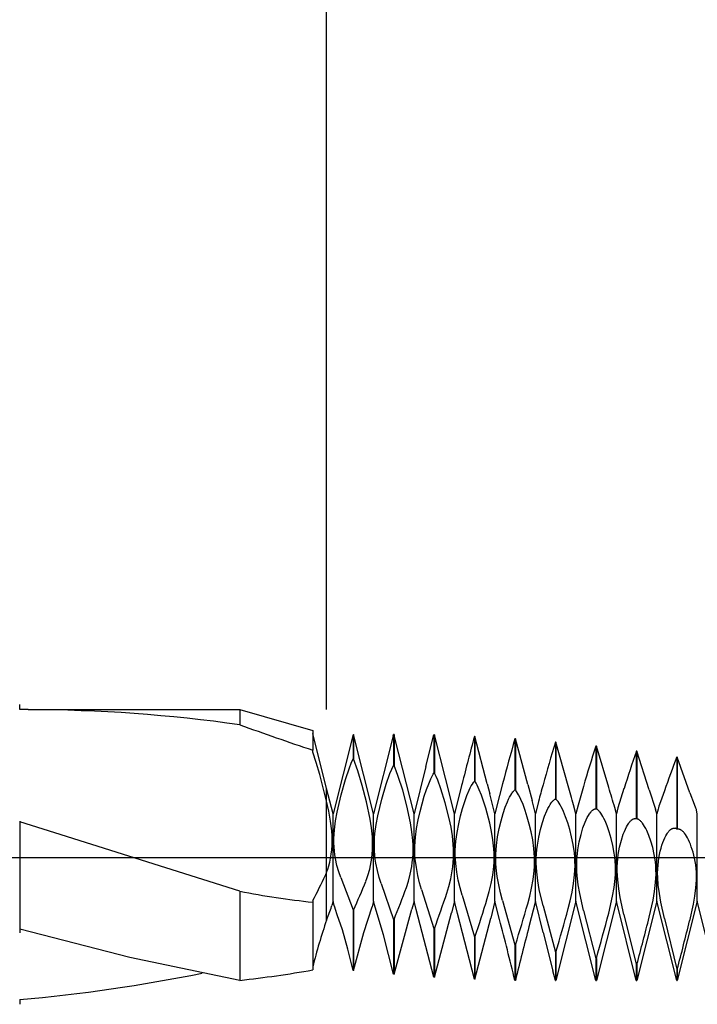
# Model space of a CAD drawing. Extents: x -43 to 63, y -23 to 95.
# Drawn here: x 25 to 38, y -3 to 16 of the extents above; entities that cross this region are included whole.
import ezdxf

# ---------------------------------------------------------------- set-up
doc = ezdxf.new("R2010")
doc.units = 0
doc.header["$PDMODE"] = 1
doc.header["$PDSIZE"] = 1
doc.linetypes.add('CENTER', pattern=[50.8, 31.75, -6.35, 6.35, -6.35])
doc.layers.get('DEFPOINTS').update_dxf_attribs({"linetype": 'CONTINUOUS'})
for name, color, linetype in [('1', 4, 'CONTINUOUS'), ('2', 7, 'CONTINUOUS'), ('4', 2, 'CENTER'), ('SK2', 7, 'CONTINUOUS'), ('SK4', 2, 'CENTER')]:
    doc.layers.add(name, color=color, linetype=linetype)
doc.styles.get("Standard").update_dxf_attribs({"font": 'monos.ttf'})
doc.dimstyles.get("Standard").update_dxf_attribs({"dimtxt": 3.5, "dimasz": 2.5, "dimexe": 0, "dimexo": 1.25, "dimtad": 1, "dimtoh": 1, "dimdsep": 46, "dimtxsty": 'STANDARD', "dimcen": 0.09, "dimazin": 2, "dimtp": 1, "dimtm": 1, "dimtfac": 1, "dimtofl": 0, "dimtmove": 0, "dimatfit": 3, "dimfxl": 1, "dimtolj": 1, "dimtzin": 0, "dimarcsym": 0})

# ---------------------------------------------------------------- blocks, each defined once
blk = doc.blocks.new('*D3')
at = {"layer": '2', "color": 0, "lineweight": -2}
for p, q in [((0, 0), (0, 76.25)), ((47, 0), (47, 76.25)), ((2.5, 75), (44.5, 75))]:
    blk.add_line(p, q, dxfattribs=at)
at = {"layer": '2', "color": 0}
for points in [[(2.5, 75.417), (2.5, 74.583), (0, 75)], [(44.5, 74.583), (44.5, 75.417), (47, 75)]]:
    blk.add_solid(points, dxfattribs=at)
at = {"layer": 'DEFPOINTS', "color": 0}
for p in [(47, 75), (0, 0), (47, 0)]:
    blk.add_point(p, dxfattribs=at)
at = {"layer": '2', "color": 0, "insert": (23.5, 77.375), "char_height": 3.5, "attachment_point": 5}
blk.add_mtext('\\A1;47', dxfattribs=at)
blk = doc.blocks.new('*D5')
at = {"layer": '2', "color": 0, "lineweight": -2}
for p, q in [((31, 2.9), (31, 61.25)), ((47, 2.413), (47, 61.25)), ((33.5, 60), (44.5, 60))]:
    blk.add_line(p, q, dxfattribs=at)
at = {"layer": '2', "color": 0}
for points in [[(33.5, 60.417), (33.5, 59.583), (31, 60)], [(44.5, 59.583), (44.5, 60.417), (47, 60)]]:
    blk.add_solid(points, dxfattribs=at)
at = {"layer": 'DEFPOINTS', "color": 0}
for p in [(47, 60), (31, 2.9), (47, 2.413)]:
    blk.add_point(p, dxfattribs=at)
at = {"layer": '2', "color": 0, "insert": (39, 62.436), "char_height": 3.5, "attachment_point": 5}
blk.add_mtext('\\A1;16', dxfattribs=at)
blk = doc.blocks.new('*D6')
at = {"layer": 'DEFPOINTS', "color": 0}
for p in [(48.98, 90), (-23.03, 2.413), (48.98, 2.413)]:
    blk.add_point(p, dxfattribs=at)
at = {"layer": 'SK2', "color": 0, "lineweight": -2}
for p, q in [((-23.03, 2.413), (-23.03, 91.25)), ((48.98, 2.413), (48.98, 91.25)), ((-20.53, 90), (46.48, 90))]:
    blk.add_line(p, q, dxfattribs=at)
at = {"layer": 'SK2', "color": 0}
for points in [[(-20.53, 90.417), (-20.53, 89.583), (-23.03, 90)], [(46.48, 89.583), (46.48, 90.417), (48.98, 90)]]:
    blk.add_solid(points, dxfattribs=at)
at = {"layer": 'SK2', "color": 0, "insert": (12.975, 92.436), "char_height": 3.5, "attachment_point": 5}
blk.add_mtext('\\A1;72.01', dxfattribs=at)

msp = doc.modelspace()

# ---------------------------------------------------------------- linework, layer by layer
at = {"layer": '1'}
for p, q in [((24.98, 2.9), (24.98, 3)), ((25.145, 2.9), (24.98, 2.9)), ((25.145, 2.9), (29.299, 2.9)), ((29.299, 2.9), (29.299, 2.603)), ((29.299, 2.9), (30.728, 2.491)), ((30.728, 2.491), (30.728, 2.105)), ((31, 1.352), (30.728, 2.433)), ((30.728, 2.07), (30.728, 2.105)), ((30.728, 2.067), (30.728, 2.07)), ((30.728, 2.067), (30.728, 2.07)), ((30.796, 1.864), (30.728, 2.067)), ((30.866, 1.631), (30.796, 1.864)), ((31, 1.105), (30.866, 1.631)), ((31, 1.105), (31, 1.352)), ((31, -0.288), (31, 1.105)), ((24.98, 0.71), (24.98, -1.479)), ((25.668, 0.487), (24.98, 0.702)), ((29.299, -0.662), (25.668, 0.487)), ((31, -1.227), (31, -0.288)), ((29.299, -0.662), (29.299, -2.409)), ((30.728, -0.845), (30.728, -0.876)), ((30.728, -0.876), (30.728, -2.206)), ((27.139, -1.962), (24.98, -1.404)), ((29.299, -2.409), (27.139, -1.962)), ((24.98, -2.788), (24.98, -2.879))]:
    msp.add_line(p, q, dxfattribs=at)
at = {"layer": '1', "color": 1}
for p, q in [((31.517, 2.413), (31.125, 0.855)), ((31.517, 2.413), (31.527, 2.413)), ((31.517, 2.413), (31.517, 1.936)), ((31.527, 2.413), (31.527, 1.935)), ((31.919, 0.855), (31.527, 2.413)), ((32.303, 2.384), (31.919, 0.855)), ((32.303, 2.384), (32.311, 2.413)), ((32.311, 2.413), (32.311, 1.803)), ((32.321, 2.413), (32.311, 2.413)), ((32.321, 2.413), (32.321, 1.802)), ((32.339, 2.34), (32.321, 2.413)), ((32.713, 0.855), (32.339, 2.34)), ((32.946, 1.785), (33.104, 2.403)), ((33.104, 2.403), (33.104, 1.657)), ((33.114, 2.403), (33.104, 2.403)), ((33.114, 2.403), (33.114, 1.655)), ((33.33, 1.555), (33.114, 2.403)), ((33.898, 2.375), (33.898, 1.497)), ((33.908, 2.374), (33.898, 2.375)), ((33.908, 2.374), (33.908, 1.495)), ((34.15, 1.446), (33.908, 2.374)), ((34.692, 2.329), (34.692, 1.327)), ((34.702, 2.328), (34.692, 2.329)), ((34.702, 2.328), (34.702, 1.325)), ((34.944, 1.433), (34.702, 2.328)), ((35.486, 2.265), (35.486, 1.146)), ((35.496, 2.264), (35.486, 2.265)), ((35.496, 2.264), (35.496, 1.144)), ((35.738, 1.408), (35.496, 2.264)), ((36.279, 2.184), (36.279, 0.957)), ((36.289, 2.182), (36.279, 2.184)), ((36.289, 2.182), (36.289, 0.954)), ((36.532, 1.372), (36.289, 2.182)), ((31.481, 1.853), (31.517, 1.936)), ((31.527, 1.935), (31.517, 1.936)), ((31.611, 1.697), (31.527, 1.935)), ((37.073, 2.086), (37.073, 0.76)), ((37.083, 2.084), (37.073, 2.086)), ((37.083, 2.084), (37.083, 0.757)), ((37.325, 1.326), (37.083, 2.084)), ((37.867, 1.972), (37.867, 0.558)), ((37.877, 1.97), (37.867, 1.972)), ((37.877, 1.97), (37.877, 0.555)), ((38.119, 1.27), (37.877, 1.97)), ((31.37, 1.53), (31.445, 1.756)), ((31.445, 1.756), (31.481, 1.853)), ((32.275, 1.731), (32.311, 1.803)), ((32.321, 1.802), (32.311, 1.803)), ((32.363, 1.701), (32.321, 1.802)), ((32.946, 1.785), (32.713, 0.855)), ((31.697, 1.413), (31.611, 1.697)), ((32.164, 1.436), (32.239, 1.645)), ((32.239, 1.645), (32.275, 1.731)), ((32.405, 1.587), (32.363, 1.701)), ((32.491, 1.319), (32.405, 1.587)), ((33.043, 1.544), (33.074, 1.606)), ((33.074, 1.606), (33.089, 1.632)), ((33.089, 1.632), (33.104, 1.657)), ((33.114, 1.655), (33.104, 1.657)), ((33.146, 1.591), (33.114, 1.655)), ((33.178, 1.517), (33.146, 1.591)), ((33.506, 0.855), (33.33, 1.555)), ((31, 1.105), (31, 1.352)), ((31.125, 0.855), (31, 1.352)), ((31.285, 1.226), (31.37, 1.53)), ((31.78, 1.094), (31.697, 1.413)), ((32.079, 1.147), (32.164, 1.436)), ((32.958, 1.332), (33.001, 1.446)), ((33.001, 1.446), (33.043, 1.544)), ((33.242, 1.346), (33.178, 1.517)), ((33.646, 1.41), (33.506, 0.855)), ((33.656, 1.45), (33.646, 1.41)), ((33.795, 1.32), (33.816, 1.365)), ((33.816, 1.365), (33.837, 1.405)), ((33.837, 1.405), (33.858, 1.441)), ((33.858, 1.441), (33.878, 1.472)), ((33.878, 1.472), (33.888, 1.485)), ((33.888, 1.485), (33.898, 1.497)), ((33.908, 1.495), (33.898, 1.497)), ((33.929, 1.46), (33.908, 1.495)), ((33.95, 1.421), (33.929, 1.46)), ((33.993, 1.33), (33.95, 1.421)), ((34.15, 1.446), (34.2, 1.252)), ((34.45, 1.443), (34.39, 1.214)), ((34.944, 1.433), (35.028, 1.116)), ((36.831, 1.356), (36.712, 0.977)), ((31.208, 0.891), (31.285, 1.226)), ((32.573, 1.012), (32.491, 1.319)), ((32.832, 0.905), (32.915, 1.203)), ((32.915, 1.203), (32.958, 1.332)), ((33.327, 1.074), (33.242, 1.346)), ((33.709, 1.098), (33.752, 1.218)), ((33.752, 1.218), (33.795, 1.32)), ((34.036, 1.223), (33.993, 1.33)), ((34.078, 1.103), (34.036, 1.223)), ((34.3, 0.855), (34.2, 1.252)), ((34.39, 1.214), (34.3, 0.855)), ((34.567, 1.141), (34.588, 1.184)), ((34.588, 1.184), (34.609, 1.222)), ((34.609, 1.222), (34.63, 1.256)), ((34.63, 1.256), (34.641, 1.271)), ((34.641, 1.271), (34.651, 1.285)), ((34.651, 1.285), (34.662, 1.297)), ((34.662, 1.297), (34.672, 1.308)), ((34.672, 1.308), (34.682, 1.318)), ((34.682, 1.318), (34.692, 1.327)), ((34.702, 1.325), (34.692, 1.327)), ((34.712, 1.311), (34.702, 1.325)), ((34.723, 1.296), (34.712, 1.311)), ((34.744, 1.264), (34.723, 1.296)), ((34.765, 1.227), (34.744, 1.264)), ((34.786, 1.186), (34.765, 1.227)), ((34.808, 1.14), (34.786, 1.186)), ((37.325, 1.326), (37.452, 0.946)), ((37.625, 1.307), (37.547, 1.092)), ((38.119, 1.27), (38.204, 1.047)), ((31.041, 0.912), (31, 1.105)), ((31, -0.288), (31, 1.105)), ((31.851, 0.754), (31.78, 1.094)), ((32.001, 0.819), (32.079, 1.147)), ((32.645, 0.679), (32.573, 1.012)), ((33.405, 0.764), (33.327, 1.074)), ((33.666, 0.964), (33.709, 1.098)), ((34.12, 0.97), (34.078, 1.103)), ((34.199, 0.674), (34.12, 0.97)), ((34.46, 0.861), (34.502, 0.986)), ((34.502, 0.986), (34.545, 1.094)), ((34.545, 1.094), (34.567, 1.141)), ((34.851, 1.038), (34.808, 1.14)), ((34.893, 0.922), (34.851, 1.038)), ((35.094, 0.855), (35.028, 1.116)), ((35.156, 1.101), (35.094, 0.855)), ((35.339, 0.962), (35.361, 1.003)), ((35.361, 1.003), (35.382, 1.039)), ((35.382, 1.039), (35.403, 1.071)), ((35.403, 1.071), (35.414, 1.084)), ((35.414, 1.084), (35.424, 1.097)), ((35.424, 1.097), (35.435, 1.108)), ((35.435, 1.108), (35.445, 1.119)), ((35.445, 1.119), (35.455, 1.127)), ((35.455, 1.127), (35.46, 1.131)), ((35.46, 1.131), (35.465, 1.135)), ((35.465, 1.135), (35.471, 1.138)), ((35.471, 1.138), (35.476, 1.141)), ((35.476, 1.141), (35.481, 1.144)), ((35.481, 1.144), (35.486, 1.146)), ((35.496, 1.144), (35.486, 1.146)), ((35.506, 1.134), (35.496, 1.144)), ((35.516, 1.123), (35.506, 1.134)), ((35.527, 1.111), (35.516, 1.123)), ((35.538, 1.097), (35.527, 1.111)), ((35.559, 1.067), (35.538, 1.097)), ((35.58, 1.032), (35.559, 1.067)), ((35.602, 0.994), (35.58, 1.032)), ((35.623, 0.951), (35.602, 0.994)), ((35.888, 0.855), (35.843, 1.034)), ((35.931, 1.027), (35.888, 0.855)), ((36.681, 0.855), (36.65, 0.981)), ((36.712, 0.977), (36.681, 0.855)), ((37.506, 0.974), (37.498, 0.945)), ((37.517, 1.009), (37.506, 0.974)), ((37.547, 1.092), (37.517, 1.009)), ((38.204, 1.047), (38.234, 0.973)), ((38.234, 0.973), (38.244, 0.946)), ((31.075, 0.716), (31.041, 0.912)), ((31.125, -0.855), (31.125, 0.855)), ((31.176, 0.717), (31.208, 0.891)), ((31.919, -0.855), (31.919, 0.855)), ((31.97, 0.647), (32.001, 0.819)), ((32.713, -0.855), (32.713, 0.855)), ((32.795, 0.742), (32.832, 0.905)), ((33.506, -0.855), (33.506, 0.855)), ((33.589, 0.659), (33.626, 0.817)), ((33.626, 0.817), (33.666, 0.964)), ((34.3, -0.855), (34.3, 0.855)), ((34.42, 0.722), (34.46, 0.861)), ((34.935, 0.793), (34.893, 0.922)), ((34.974, 0.653), (34.935, 0.793)), ((35.094, -0.855), (35.094, 0.855)), ((35.233, 0.689), (35.275, 0.811)), ((35.275, 0.811), (35.318, 0.916)), ((35.318, 0.916), (35.339, 0.962)), ((35.644, 0.904), (35.623, 0.951)), ((35.687, 0.799), (35.644, 0.904)), ((35.728, 0.681), (35.687, 0.799)), ((35.888, -0.855), (35.888, 0.855)), ((36.09, 0.739), (36.111, 0.783)), ((36.111, 0.783), (36.133, 0.822)), ((36.133, 0.822), (36.154, 0.857)), ((36.154, 0.857), (36.165, 0.872)), ((36.165, 0.872), (36.176, 0.886)), ((36.176, 0.886), (36.186, 0.899)), ((36.186, 0.899), (36.197, 0.911)), ((36.197, 0.911), (36.208, 0.921)), ((36.208, 0.921), (36.218, 0.93)), ((36.218, 0.93), (36.223, 0.934)), ((36.223, 0.934), (36.228, 0.938)), ((36.228, 0.938), (36.234, 0.941)), ((36.234, 0.941), (36.239, 0.944)), ((36.239, 0.944), (36.244, 0.947)), ((36.244, 0.947), (36.249, 0.949)), ((36.249, 0.949), (36.254, 0.951)), ((36.254, 0.951), (36.259, 0.953)), ((36.259, 0.953), (36.264, 0.954)), ((36.264, 0.954), (36.269, 0.955)), ((36.269, 0.955), (36.274, 0.956)), ((36.274, 0.956), (36.279, 0.957)), ((36.289, 0.954), (36.279, 0.957)), ((36.295, 0.951), (36.289, 0.954)), ((36.3, 0.948), (36.295, 0.951)), ((36.305, 0.944), (36.3, 0.948)), ((36.31, 0.941), (36.305, 0.944)), ((36.321, 0.932), (36.31, 0.941)), ((36.331, 0.922), (36.321, 0.932)), ((36.342, 0.911), (36.331, 0.922)), ((36.353, 0.899), (36.342, 0.911)), ((36.363, 0.886), (36.353, 0.899)), ((36.374, 0.871), (36.363, 0.886)), ((36.395, 0.839), (36.374, 0.871)), ((36.417, 0.803), (36.395, 0.839)), ((36.438, 0.763), (36.417, 0.803)), ((36.681, -0.855), (36.681, 0.855)), ((37.475, 0.855), (37.452, 0.946)), ((37.498, 0.945), (37.475, 0.855)), ((37.475, -0.855), (37.475, 0.855)), ((38.244, 0.946), (38.248, 0.936)), ((38.248, 0.936), (38.251, 0.927)), ((38.269, 0.855), (38.251, 0.927)), ((38.269, -0.855), (38.269, 0.855)), ((31.099, 0.522), (31.075, 0.716)), ((31.153, 0.544), (31.176, 0.717)), ((31.879, 0.581), (31.851, 0.754)), ((31.897, 0.407), (31.879, 0.581)), ((31.947, 0.472), (31.97, 0.647)), ((32.672, 0.506), (32.645, 0.679)), ((32.764, 0.571), (32.795, 0.742)), ((33.439, 0.598), (33.405, 0.764)), ((33.466, 0.427), (33.439, 0.598)), ((33.557, 0.491), (33.589, 0.659)), ((34.233, 0.513), (34.199, 0.674)), ((34.383, 0.57), (34.42, 0.722)), ((35.01, 0.503), (34.974, 0.653)), ((35.194, 0.552), (35.233, 0.689)), ((35.768, 0.549), (35.728, 0.681)), ((36.027, 0.579), (36.069, 0.69)), ((36.069, 0.69), (36.09, 0.739)), ((36.46, 0.718), (36.438, 0.763)), ((36.502, 0.618), (36.46, 0.718)), ((36.542, 0.504), (36.502, 0.618)), ((36.859, 0.556), (36.88, 0.599)), ((36.88, 0.599), (36.901, 0.637)), ((36.901, 0.637), (36.923, 0.671)), ((36.923, 0.671), (36.933, 0.686)), ((36.933, 0.686), (36.944, 0.699)), ((36.944, 0.699), (36.955, 0.711)), ((36.955, 0.711), (36.965, 0.722)), ((36.965, 0.722), (36.976, 0.732)), ((36.976, 0.732), (36.981, 0.736)), ((36.981, 0.736), (36.986, 0.74)), ((36.986, 0.74), (36.991, 0.744)), ((36.991, 0.744), (36.997, 0.747)), ((36.997, 0.747), (37.002, 0.751)), ((37.002, 0.751), (37.007, 0.753)), ((37.007, 0.753), (37.012, 0.756)), ((37.012, 0.756), (37.018, 0.758)), ((37.018, 0.758), (37.023, 0.76)), ((37.023, 0.76), (37.028, 0.761)), ((37.028, 0.761), (37.033, 0.762)), ((37.033, 0.762), (37.038, 0.763)), ((37.038, 0.763), (37.043, 0.764)), ((37.043, 0.764), (37.048, 0.764)), ((37.048, 0.764), (37.053, 0.764)), ((37.053, 0.764), (37.058, 0.763)), ((37.058, 0.763), (37.063, 0.762)), ((37.063, 0.762), (37.068, 0.761)), ((37.083, 0.757), (37.073, 0.76)), ((37.094, 0.755), (37.089, 0.756)), ((37.099, 0.753), (37.094, 0.755)), ((37.104, 0.751), (37.099, 0.753)), ((37.11, 0.749), (37.104, 0.751)), ((37.115, 0.746), (37.11, 0.749)), ((37.12, 0.743), (37.115, 0.746)), ((37.125, 0.74), (37.12, 0.743)), ((37.13, 0.736), (37.125, 0.74)), ((37.141, 0.729), (37.13, 0.736)), ((37.152, 0.72), (37.141, 0.729)), ((37.162, 0.709), (37.152, 0.72)), ((37.173, 0.698), (37.162, 0.709)), ((37.183, 0.686), (37.173, 0.698)), ((37.194, 0.672), (37.183, 0.686)), ((37.215, 0.642), (37.194, 0.672)), ((37.236, 0.608), (37.215, 0.642)), ((37.258, 0.57), (37.236, 0.608)), ((31.106, 0.426), (31.099, 0.522)), ((31.109, 0.332), (31.106, 0.426)), ((31.142, 0.374), (31.146, 0.458)), ((31.146, 0.458), (31.153, 0.544)), ((31.901, 0.32), (31.897, 0.407)), ((31.94, 0.385), (31.947, 0.472)), ((32.69, 0.331), (32.672, 0.506)), ((32.733, 0.309), (32.741, 0.397)), ((32.741, 0.397), (32.764, 0.571)), ((33.484, 0.253), (33.466, 0.427)), ((33.534, 0.318), (33.557, 0.491)), ((34.26, 0.345), (34.233, 0.513)), ((34.328, 0.238), (34.351, 0.408)), ((34.351, 0.408), (34.383, 0.57)), ((35.041, 0.344), (35.01, 0.503)), ((35.132, 0.239), (35.16, 0.401)), ((35.16, 0.401), (35.194, 0.552)), ((35.804, 0.407), (35.768, 0.549)), ((35.835, 0.254), (35.804, 0.407)), ((35.953, 0.309), (35.988, 0.451)), ((35.988, 0.451), (36.027, 0.579)), ((36.58, 0.376), (36.542, 0.504)), ((36.779, 0.339), (36.818, 0.456)), ((36.818, 0.456), (36.838, 0.509)), ((36.838, 0.509), (36.859, 0.556)), ((37.279, 0.527), (37.258, 0.57)), ((37.319, 0.431), (37.279, 0.527)), ((37.358, 0.321), (37.319, 0.431)), ((37.632, 0.385), (37.652, 0.425)), ((37.652, 0.425), (37.672, 0.46)), ((37.672, 0.46), (37.682, 0.476)), ((37.682, 0.476), (37.692, 0.491)), ((37.692, 0.491), (37.702, 0.504)), ((37.702, 0.504), (37.712, 0.517)), ((37.712, 0.517), (37.723, 0.528)), ((37.723, 0.528), (37.733, 0.538)), ((37.733, 0.538), (37.743, 0.547)), ((37.743, 0.547), (37.748, 0.551)), ((37.748, 0.551), (37.753, 0.554)), ((37.753, 0.554), (37.758, 0.558)), ((37.758, 0.558), (37.763, 0.561)), ((37.763, 0.561), (37.768, 0.564)), ((37.768, 0.564), (37.773, 0.566)), ((37.773, 0.566), (37.778, 0.569)), ((37.778, 0.569), (37.783, 0.57)), ((37.783, 0.57), (37.788, 0.572)), ((37.788, 0.572), (37.793, 0.573)), ((37.793, 0.573), (37.798, 0.574)), ((37.798, 0.574), (37.803, 0.575)), ((37.803, 0.575), (37.808, 0.576)), ((37.808, 0.576), (37.813, 0.576)), ((37.813, 0.576), (37.818, 0.576)), ((37.818, 0.576), (37.823, 0.575)), ((37.823, 0.575), (37.828, 0.574)), ((37.828, 0.574), (37.833, 0.573)), ((37.877, 0.555), (37.867, 0.558)), ((37.919, 0.552), (37.914, 0.554)), ((37.914, 0.554), (37.914, 0.554)), ((37.914, 0.554), (37.914, 0.554)), ((37.924, 0.551), (37.919, 0.552)), ((37.929, 0.549), (37.924, 0.551)), ((37.934, 0.547), (37.929, 0.549)), ((37.939, 0.544), (37.934, 0.547)), ((37.944, 0.542), (37.939, 0.544)), ((37.949, 0.539), (37.944, 0.542)), ((37.955, 0.535), (37.949, 0.539)), ((37.965, 0.528), (37.955, 0.535)), ((37.975, 0.52), (37.965, 0.528)), ((37.985, 0.511), (37.975, 0.52)), ((37.995, 0.501), (37.985, 0.511)), ((38.005, 0.49), (37.995, 0.501)), ((38.015, 0.477), (38.005, 0.49)), ((38.035, 0.45), (38.015, 0.477)), ((38.055, 0.419), (38.035, 0.45)), ((38.075, 0.385), (38.055, 0.419)), ((31.101, 0.151), (31.107, 0.24)), ((31.107, 0.24), (31.109, 0.332)), ((31.141, 0.291), (31.142, 0.374)), ((31.144, 0.21), (31.141, 0.291)), ((31.151, 0.131), (31.144, 0.21)), ((31.9, 0.151), (31.902, 0.235)), ((31.902, 0.235), (31.901, 0.32)), ((31.935, 0.214), (31.936, 0.299)), ((31.938, 0.13), (31.935, 0.214)), ((31.936, 0.299), (31.94, 0.385)), ((32.695, 0.244), (32.69, 0.331)), ((32.696, 0.157), (32.695, 0.244)), ((32.729, 0.222), (32.733, 0.309)), ((32.729, 0.135), (32.729, 0.222)), ((33.489, 0.165), (33.484, 0.253)), ((33.523, 0.143), (33.527, 0.231)), ((33.527, 0.231), (33.534, 0.318)), ((34.278, 0.173), (34.26, 0.345)), ((34.321, 0.151), (34.328, 0.238)), ((35.064, 0.177), (35.041, 0.344)), ((35.122, 0.155), (35.132, 0.239)), ((35.858, 0.093), (35.835, 0.254)), ((35.926, 0.153), (35.953, 0.309)), ((36.614, 0.237), (36.58, 0.376)), ((36.641, 0.087), (36.614, 0.237)), ((36.731, 0.133), (36.745, 0.205)), ((36.745, 0.205), (36.779, 0.339)), ((37.394, 0.198), (37.358, 0.321)), ((37.424, 0.062), (37.394, 0.198)), ((37.558, 0.184), (37.575, 0.241)), ((37.575, 0.241), (37.594, 0.293)), ((37.594, 0.293), (37.612, 0.341)), ((37.612, 0.341), (37.632, 0.385)), ((38.095, 0.346), (38.075, 0.385)), ((38.114, 0.304), (38.095, 0.346)), ((38.133, 0.259), (38.114, 0.304)), ((38.151, 0.211), (38.133, 0.259)), ((38.185, 0.104), (38.151, 0.211)), ((31.077, -0.015), (31.091, 0.066)), ((31.091, 0.066), (31.101, 0.151)), ((31.16, 0.055), (31.151, 0.131)), ((31.171, -0.018), (31.16, 0.055)), ((31.886, -0.01), (31.895, 0.07)), ((31.895, 0.07), (31.9, 0.151)), ((31.944, 0.048), (31.938, 0.13)), ((31.953, -0.031), (31.944, 0.048)), ((32.688, -0.013), (32.694, 0.071)), ((32.694, 0.071), (32.696, 0.157)), ((32.732, 0.049), (32.729, 0.135)), ((32.738, -0.035), (32.732, 0.049)), ((33.488, -0.01), (33.49, 0.077)), ((33.49, 0.077), (33.489, 0.165)), ((33.523, 0.055), (33.523, 0.143)), ((33.526, -0.032), (33.523, 0.055)), ((34.282, 0.085), (34.278, 0.173)), ((34.284, -0.003), (34.282, 0.085)), ((34.316, -0.025), (34.317, 0.063)), ((34.317, 0.063), (34.321, 0.151)), ((35.072, 0.091), (35.064, 0.177)), ((35.076, 0.004), (35.072, 0.091)), ((35.077, -0.083), (35.076, 0.004)), ((35.111, -0.018), (35.115, 0.069)), ((35.115, 0.069), (35.122, 0.155)), ((35.865, 0.009), (35.858, 0.093)), ((35.87, -0.076), (35.865, 0.009)), ((35.908, -0.012), (35.916, 0.071)), ((35.916, 0.071), (35.926, 0.153)), ((36.652, 0.008), (36.641, 0.087)), ((36.659, -0.073), (36.652, 0.008)), ((36.708, -0.021), (36.718, 0.058)), ((36.718, 0.058), (36.731, 0.133)), ((37.436, -0.01), (37.424, 0.062)), ((37.516, -0.007), (37.528, 0.06)), ((37.528, 0.06), (37.543, 0.124)), ((37.543, 0.124), (37.558, 0.184)), ((38.214, -0.015), (38.185, 0.104)), ((31.022, -0.228), (31.042, -0.162)), ((31.042, -0.162), (31.061, -0.091)), ((31.061, -0.091), (31.077, -0.015)), ((31.201, -0.155), (31.171, -0.018)), ((31.236, -0.28), (31.201, -0.155)), ((31.845, -0.229), (31.861, -0.159)), ((31.861, -0.159), (31.874, -0.086)), ((31.874, -0.086), (31.886, -0.01)), ((31.965, -0.108), (31.953, -0.031)), ((31.994, -0.255), (31.965, -0.108)), ((32.639, -0.326), (32.668, -0.175)), ((32.668, -0.175), (32.68, -0.095)), ((32.68, -0.095), (32.688, -0.013)), ((32.759, -0.198), (32.738, -0.035)), ((33.462, -0.263), (33.473, -0.181)), ((33.473, -0.181), (33.482, -0.096)), ((33.482, -0.096), (33.488, -0.01)), ((33.532, -0.118), (33.526, -0.032)), ((33.553, -0.286), (33.532, -0.118)), ((34.256, -0.349), (34.276, -0.178)), ((34.276, -0.178), (34.282, -0.091)), ((34.282, -0.091), (34.284, -0.003)), ((34.319, -0.113), (34.316, -0.025)), ((34.326, -0.201), (34.319, -0.113)), ((35.07, -0.259), (35.075, -0.171)), ((35.075, -0.171), (35.077, -0.083)), ((35.11, -0.106), (35.111, -0.018)), ((35.113, -0.194), (35.11, -0.106)), ((35.869, -0.25), (35.871, -0.163)), ((35.871, -0.163), (35.87, -0.076)), ((35.904, -0.098), (35.908, -0.012)), ((35.904, -0.185), (35.904, -0.098)), ((35.907, -0.272), (35.904, -0.185)), ((36.664, -0.156), (36.659, -0.073)), ((36.665, -0.241), (36.664, -0.156)), ((36.698, -0.185), (36.702, -0.102)), ((36.698, -0.269), (36.698, -0.185)), ((36.702, -0.102), (36.708, -0.021)), ((37.446, -0.085), (37.436, -0.01)), ((37.454, -0.163), (37.446, -0.085)), ((37.458, -0.243), (37.454, -0.163)), ((37.493, -0.226), (37.498, -0.151)), ((37.498, -0.151), (37.505, -0.077)), ((37.505, -0.077), (37.516, -0.007)), ((38.227, -0.079), (38.214, -0.015)), ((38.237, -0.145), (38.227, -0.079)), ((38.245, -0.215), (38.237, -0.145)), ((31, -0.288), (31.022, -0.228)), ((31, -1.227), (31, -0.288)), ((31.275, -0.392), (31.236, -0.28)), ((31.789, -0.414), (31.809, -0.356)), ((31.809, -0.356), (31.845, -0.229)), ((32.029, -0.389), (31.994, -0.255)), ((32.603, -0.463), (32.639, -0.326)), ((32.788, -0.352), (32.759, -0.198)), ((32.823, -0.496), (32.788, -0.352)), ((33.432, -0.421), (33.462, -0.263)), ((33.582, -0.447), (33.553, -0.286)), ((34.226, -0.512), (34.256, -0.349)), ((34.346, -0.372), (34.326, -0.201)), ((34.376, -0.538), (34.346, -0.372)), ((35.049, -0.432), (35.07, -0.259)), ((35.119, -0.281), (35.113, -0.194)), ((35.14, -0.455), (35.119, -0.281)), ((35.843, -0.512), (35.863, -0.338)), ((35.863, -0.338), (35.869, -0.25)), ((35.913, -0.36), (35.907, -0.272)), ((35.934, -0.535), (35.913, -0.36)), ((36.657, -0.414), (36.663, -0.327)), ((36.663, -0.327), (36.665, -0.241)), ((36.701, -0.355), (36.698, -0.269)), ((36.707, -0.441), (36.701, -0.355)), ((37.456, -0.408), (37.459, -0.324)), ((37.459, -0.324), (37.458, -0.243)), ((37.491, -0.304), (37.493, -0.226)), ((37.493, -0.383), (37.491, -0.304)), ((37.504, -0.545), (37.493, -0.383)), ((38.25, -0.287), (38.245, -0.215)), ((38.252, -0.361), (38.25, -0.287)), ((38.252, -0.437), (38.252, -0.361)), ((31.275, -0.392), (31.517, -1.027)), ((31.769, -0.467), (31.789, -0.414)), ((32.068, -0.512), (32.029, -0.389)), ((32.068, -0.512), (32.311, -1.213)), ((32.563, -0.585), (32.603, -0.463)), ((32.862, -0.628), (32.823, -0.496)), ((33.357, -0.698), (33.396, -0.566)), ((33.396, -0.566), (33.432, -0.421)), ((33.617, -0.598), (33.582, -0.447)), ((34.19, -0.665), (34.226, -0.512)), ((34.411, -0.696), (34.376, -0.538)), ((35.02, -0.6), (35.049, -0.432)), ((35.169, -0.625), (35.14, -0.455)), ((35.814, -0.683), (35.843, -0.512)), ((35.963, -0.707), (35.934, -0.535)), ((36.637, -0.588), (36.657, -0.414)), ((36.728, -0.615), (36.707, -0.441)), ((37.43, -0.664), (37.45, -0.493)), ((37.45, -0.493), (37.456, -0.408)), ((37.525, -0.709), (37.504, -0.545)), ((38.241, -0.594), (38.248, -0.515)), ((38.248, -0.515), (38.252, -0.437)), ((32.862, -0.628), (33.104, -1.391)), ((33.656, -0.739), (33.617, -0.598)), ((33.656, -0.739), (33.898, -1.557)), ((34.15, -0.806), (34.19, -0.665)), ((34.45, -0.845), (34.411, -0.696)), ((34.944, -0.908), (34.984, -0.759)), ((34.984, -0.759), (35.02, -0.6)), ((35.243, -0.945), (35.169, -0.625)), ((35.778, -0.848), (35.814, -0.683)), ((36.037, -1.037), (35.963, -0.707)), ((36.532, -1.09), (36.607, -0.761)), ((36.607, -0.761), (36.637, -0.588)), ((36.757, -0.787), (36.728, -0.615)), ((37.401, -0.836), (37.43, -0.664)), ((37.554, -0.874), (37.525, -0.709)), ((38.191, -0.918), (38.22, -0.755)), ((38.22, -0.755), (38.241, -0.594)), ((31.088, -0.991), (31.097, -0.964)), ((31.097, -0.964), (31.104, -0.94)), ((31.125, -0.855), (31.104, -0.94)), ((31.147, -0.941), (31.125, -0.855)), ((31.157, -0.976), (31.147, -0.941)), ((31.919, -0.855), (31.89, -0.97)), ((31.948, -0.972), (31.919, -0.855)), ((32.713, -0.855), (32.672, -1.015)), ((32.754, -1.021), (32.713, -0.855)), ((33.506, -0.855), (33.449, -1.084)), ((33.567, -1.097), (33.506, -0.855)), ((34.3, -0.855), (34.217, -1.187)), ((34.391, -1.218), (34.3, -0.855)), ((34.45, -0.845), (34.692, -1.712)), ((35.094, -0.855), (34.967, -1.359)), ((35.248, -1.469), (35.094, -0.855)), ((35.243, -0.945), (35.486, -1.854)), ((35.888, -0.855), (35.496, -2.413)), ((35.738, -1.003), (35.778, -0.848)), ((36.279, -2.413), (35.888, -0.855)), ((36.681, -0.855), (36.289, -2.413)), ((37.073, -2.413), (36.681, -0.855)), ((36.831, -1.121), (36.757, -0.787)), ((37.475, -0.855), (37.083, -2.413)), ((37.325, -1.17), (37.401, -0.836)), ((37.867, -2.413), (37.475, -0.855)), ((37.625, -1.197), (37.554, -0.874)), ((38.269, -0.855), (37.877, -2.413)), ((38.119, -1.24), (38.191, -0.918)), ((38.661, -2.413), (38.269, -0.855)), ((31, -1.227), (31.064, -1.056)), ((31.064, -1.056), (31.088, -0.991)), ((31.171, -1.018), (31.157, -0.976)), ((31.209, -1.125), (31.171, -1.018)), ((31.308, -1.421), (31.209, -1.125)), ((31.517, -1.027), (31.517, -2.215)), ((31.527, -1.029), (31.517, -1.027)), ((31.527, -1.029), (31.527, -2.216)), ((31.73, -1.473), (31.89, -0.97)), ((32.112, -1.514), (31.948, -0.972)), ((32.321, -2.291), (32.672, -1.015)), ((33.104, -2.348), (32.754, -1.021)), ((33.114, -2.348), (33.449, -1.084)), ((33.898, -2.387), (33.567, -1.097)), ((36.037, -1.037), (36.279, -1.981)), ((36.831, -1.121), (37.073, -2.094)), ((32.311, -1.213), (32.311, -2.29)), ((32.321, -1.216), (32.311, -1.213)), ((32.321, -1.216), (32.321, -2.291)), ((33.908, -2.388), (34.217, -1.187)), ((37.625, -1.197), (37.867, -2.19)), ((31.414, -1.797), (31.308, -1.421)), ((31.527, -2.216), (31.73, -1.473)), ((32.311, -2.29), (32.112, -1.514)), ((33.104, -1.391), (33.104, -2.348)), ((33.114, -1.393), (33.104, -1.391)), ((33.114, -1.393), (33.114, -2.348)), ((35.248, -1.469), (35.438, -2.223)), ((33.898, -1.557), (33.898, -2.387)), ((33.908, -1.559), (33.898, -1.557)), ((33.908, -1.559), (33.908, -2.388)), ((34.692, -1.712), (34.692, -2.409)), ((34.702, -1.714), (34.692, -1.712)), ((34.702, -1.714), (34.702, -2.409)), ((31.517, -2.215), (31.414, -1.797)), ((35.486, -1.854), (35.486, -2.413)), ((35.496, -1.855), (35.486, -1.854)), ((35.496, -1.855), (35.496, -2.413)), ((36.279, -1.981), (36.279, -2.413)), ((36.289, -1.983), (36.279, -1.981)), ((36.289, -1.983), (36.289, -2.413)), ((37.073, -2.094), (37.073, -2.413)), ((37.083, -2.095), (37.073, -2.094)), ((37.083, -2.095), (37.083, -2.413)), ((31.527, -2.216), (31.517, -2.215)), ((32.321, -2.291), (32.311, -2.29)), ((35.486, -2.413), (35.438, -2.223)), ((37.867, -2.19), (37.867, -2.413)), ((37.877, -2.191), (37.867, -2.19)), ((37.877, -2.191), (37.877, -2.413)), ((33.114, -2.348), (33.104, -2.348)), ((33.908, -2.388), (33.898, -2.387)), ((34.702, -2.409), (34.692, -2.409)), ((35.486, -2.413), (35.496, -2.413)), ((36.279, -2.413), (36.289, -2.413)), ((37.073, -2.413), (37.083, -2.413)), ((37.867, -2.413), (37.877, -2.413))]:
    msp.add_line(p, q, dxfattribs=at)
at = {"layer": '1'}
for centre, radius, start, end in [((25.092, -26.959), 29.859, 81.8998, 89.898), ((50.955, 62.432), 63.628, 250.10126, 251.46406), ((21.608, 3.983), 10.319, 332.1031, 335.1979), ((30.002, 0.102), 1.072, 335.327, 338.6861), ((32.302, 14.516), 15.472, 258.8082, 264.1613), ((39.659, -4.284), 9.183, 160.5521, 166.5292), ((21.938, 30.716), 33.642, 275.1888, 281.3453), ((26.804, 20.252), 22.798, 276.283, 279.9114)]:
    msp.add_arc(centre, radius, start, end, dxfattribs=at)
at = {"layer": '1', "color": 1}
for centre, radius, start, end in [((95.567, -14.272), 63.876, 164.89379, 165.75188), ((86.556, -12.333), 53.897, 164.2144, 165.1911), ((78.312, -10.545), 44.701, 163.3474, 164.4683), ((70.879, -8.893), 36.33, 162.2487, 163.5486), ((64.312, -7.37), 28.833, 160.8553, 162.3827), ((58.655, -5.976), 22.255, 159.0766, 160.8999), ((54.608, -4.011), 20.113, 164.3195, 165.2755), ((3.926, -7.734), 33.1, 15.3608, 16.033), ((52.531, -3.586), 17.23, 163.1943, 164.4708), ((-8.428, -12.494), 47.049, 16.6419, 17.1402), ((37.048, 0.679), 0.0854, 72.5992, 75.9817), ((37.066, 0.664), 0.0955, 75.986, 79.4457), ((37.808, 0.475), 0.102, 54.4339, 75.8238), ((37.892, 0.465), 0.0917, 76.1189, 99.6952), ((18.388, 4.963), 14.441, 335.4809, 337.9116), ((14.273, 6.077), 19.466, 337.9963, 339.9862), ((9.279, 7.312), 25.375, 339.9372, 341.5987), ((3.434, 8.664), 32.143, 341.4549, 342.8651), ((-3.223, 10.134), 39.733, 342.6511, 343.8644), ((-10.641, 11.727), 48.094, 343.596, 344.6515), ((-18.772, 13.454), 57.184, 344.3387, 345.2651), ((-29.162, -17.93), 65.713, 13.66257, 14.73325), ((-27.582, 15.336), 66.974, 344.91416, 345.7326), ((-37.074, 17.406), 77.47, 345.34711, 346.0734), ((133.995, -26.962), 102.284, 165.5043, 166.11074)]:
    msp.add_arc(centre, radius, start, end, dxfattribs=at)
at = {"layer": '4'}
msp.add_line((0, 0), (50.98, 0), dxfattribs=at)
at = {"layer": 'SK4'}
msp.add_line((-25.03, 0), (50.98, 0), dxfattribs=at)

# ---------------------------------------------------------------- dimensions: what is measured, and where the dimension line sits
at = {"layer": '2'}
for base, p1, p2, picture, middle in [((47, 75), (0, 0), (47, 0), '*D3', (23.5, 77.375)), ((47, 60), (31, 2.9), (47, 2.413), '*D5', (39, 62.436))]:
    dim = msp.add_linear_dim(base=base, p1=p1, p2=p2, dimstyle='STANDARD', override={"dimexe": 1.25, "dimexo": 0, "dimtoh": 0}, dxfattribs=at)
    dim.commit()
    dim.dimension.update_dxf_attribs({"geometry": picture, "text_midpoint": middle})
at = {"layer": 'SK2'}
dim = msp.add_linear_dim(base=(48.98, 90), p1=(-23.03, 2.413), p2=(48.98, 2.413), dimstyle='STANDARD', override={"dimexe": 1.25, "dimexo": 0, "dimtoh": 0}, dxfattribs=at)
dim.commit()
dim.dimension.update_dxf_attribs({"geometry": '*D6', "text_midpoint": (12.975, 92.436)})

doc.saveas('drawing.dxf')
